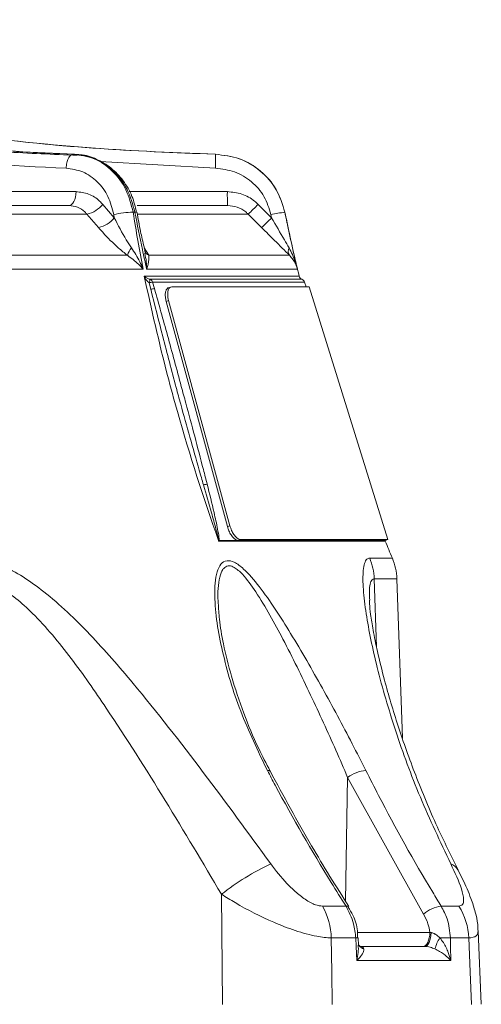
# Model space of a CAD drawing. Units: inches. Extents: x 5381 to 7522, y -12420 to -10906.
# Drawn here: x 5752 to 5784, y -11568 to -11500 of the extents above; entities that cross this region are included whole.
import ezdxf

# ---------------------------------------------------------------- set-up
doc = ezdxf.new("R2010")
doc.units = ezdxf.units.IN
doc.header["$MEASUREMENT"] = 0

msp = doc.modelspace()

# ---------------------------------------------------------------- linework, layer by layer
at = {"color": 7, "linetype": 'Continuous', "lineweight": 15}
for p, q in [((5755.9385, -11509.5773), (5755.8604, -11509.5773)), ((5755.9385, -11509.5773), (5756.031, -11509.6126)), ((5765.6675, -11509.5773), (5765.6676, -11509.5773)), ((5732.1456, -11513.121), (5755.5602, -11513.121)), ((5757.8859, -11513.0346), (5758.6822, -11513.9636)), ((5760.2644, -11513.121), (5766.499, -11513.121)), ((5768.6039, -11513.0346), (5769.5328, -11513.9636)), ((5756.7991, -11513.7068), (5732.1482, -11513.7068)), ((5757.5954, -11514.6358), (5756.7991, -11513.7068)), ((5758.6822, -11513.9636), (5758.6464, -11513.7421)), ((5760.1033, -11513.5772), (5759.9787, -11513.5772)), ((5768.8434, -11514.6358), (5767.9145, -11513.7068)), ((5769.5328, -11513.9636), (5769.4874, -11513.7421)), ((5770.4498, -11513.5772), (5770.4499, -11513.5772)), ((5770.5948, -11514.2775), (5770.5996, -11514.3006)), ((5760.8348, -11516.421), (5760.7331, -11515.9678)), ((5733.0386, -11516.5467), (5759.5819, -11516.5467)), ((5761.0541, -11516.5467), (5770.7696, -11516.5467)), ((5760.6656, -11517.4987), (5732.2518, -11517.4987)), ((5771.3148, -11517.4987), (5760.9146, -11517.4987)), ((5761.1983, -11518.8943), (5761.0862, -11518.4481)), ((5761.323, -11518.3981), (5761.4508, -11518.8416)), ((5762.6493, -11518.721), (5772.1226, -11518.721)), ((5771.9131, -11518.721), (5771.8127, -11518.3981)), ((5777.5486, -11536.1616), (5772.1226, -11518.721)), ((5762.4311, -11519.6741), (5762.2641, -11519.7335)), ((5762.2641, -11519.7335), (5766.4901, -11535.2645)), ((5762.4311, -11519.6741), (5766.6572, -11535.2051)), ((5765.8859, -11536.266), (5765.8796, -11536.2483)), ((5766.0359, -11536.266), (5765.8859, -11536.266)), ((5767.2317, -11536.221), (5766.0233, -11536.221)), ((5767.2317, -11536.221), (5777.3576, -11536.221)), ((5767.3988, -11536.1616), (5777.5486, -11536.1616)), ((5777.3576, -11536.221), (5777.5486, -11536.1616)), ((5777.3577, -11536.2214), (5777.3576, -11536.221)), ((5778.562, -11549.8609), (5778.1779, -11538.8611)), ((5769.4186, -11552.1349), (5769.4155, -11552.1287)), ((5780.0164, -11561.9965), (5774.7781, -11552.5616)), ((5766.1449, -11568.2216), (5766.0745, -11560.6199)), ((5773.0443, -11561.4487), (5774.6669, -11561.4487)), ((5774.8377, -11561.4984), (5774.8325, -11561.4905)), ((5781.2302, -11561.4487), (5782.4523, -11561.4487)), ((5775.3351, -11563.64), (5773.6525, -11563.64)), ((5775.5271, -11564.1239), (5775.5026, -11563.6255)), ((5775.5029, -11563.6253), (5775.5031, -11563.6255)), ((5780.4539, -11563.2559), (5780.531, -11563.2688)), ((5783.1318, -11563.64), (5781.8625, -11563.64)), ((5783.9991, -11568.213), (5783.7914, -11563.1569)), ((5775.5486, -11564.1309), (5775.5341, -11564.1101)), ((5775.6345, -11564.221), (5780.1203, -11564.221)), ((5780.1203, -11564.221), (5779.9694, -11564.221)), ((5781.8856, -11565.1861), (5775.4118, -11565.1861))]:
    msp.add_line(p, q, dxfattribs=at)
at = {"color": 8, "linetype": 'Continuous', "lineweight": 15}
for p, q in [((5765.6616, -11510.5421), (5757.7184, -11510.0802)), ((5731.8545, -11512.1559), (5756.0447, -11512.1559)), ((5759.7159, -11512.1559), (5766.4815, -11512.1559)), ((5767.9145, -11513.7068), (5760.3005, -11513.7068)), ((5760.7475, -11516.0321), (5761.0541, -11516.5467)), ((5760.7428, -11517.9916), (5771.4333, -11517.9916)), ((5761.1607, -11518.2041), (5771.6255, -11518.2041)), ((5771.8127, -11518.3981), (5761.323, -11518.3981)), ((5776.2989, -11537.4382), (5777.8625, -11537.4382)), ((5776.6085, -11538.8611), (5776.7692, -11543.5498)), ((5778.1779, -11538.8611), (5776.6085, -11538.8611)), ((5774.6336, -11561.099), (5774.7781, -11552.5616)), ((5775.4577, -11563.2559), (5780.4539, -11563.2559))]:
    msp.add_line(p, q, dxfattribs=at)
at = {"color": 7, "linetype": 'Continuous', "lineweight": 15, "flags": 128}
for points in [[(5755.5602, -11513.121), (5755.6527, -11513.1027), (5755.7418, -11513.0482), (5755.8242, -11512.9597), (5755.897, -11512.8404), (5755.9573, -11512.6946), (5756.0031, -11512.5278), (5756.0326, -11512.346), (5756.0447, -11512.1559)], [(5762.4823, -11518.7805), (5762.5708, -11518.749), (5762.6493, -11518.721)], [(5766.4901, -11535.2645), (5766.5736, -11535.2348), (5766.6572, -11535.2051)], [(5767.3988, -11536.1616), (5767.32, -11536.1897), (5767.2317, -11536.221)], [(5773.6525, -11563.64), (5773.6857, -11565.9641), (5773.7178, -11568.2217)], [(5775.4118, -11565.1861), (5775.3639, -11564.221), (5775.3351, -11563.64)], [(5780.4539, -11563.2559), (5780.4418, -11563.446), (5780.4123, -11563.6278), (5780.3665, -11563.7946), (5780.3062, -11563.9404), (5780.2335, -11564.0597), (5780.151, -11564.1482), (5780.0619, -11564.2027), (5779.9694, -11564.221)], [(5780.1203, -11564.221), (5780.1981, -11564.203), (5780.2731, -11564.1494), (5780.3425, -11564.0623), (5780.404, -11563.9448), (5780.4552, -11563.8012), (5780.4943, -11563.6366), (5780.5198, -11563.4569), (5780.531, -11563.2688)], [(5781.8625, -11563.64), (5781.8711, -11564.221), (5781.8856, -11565.1861)], [(5783.3237, -11568.2216), (5783.2291, -11565.9641), (5783.1318, -11563.64)]]:
    msp.add_lwpolyline(points, dxfattribs=at)
at = {"color": 7, "linetype": 'Continuous', "lineweight": 15}
for centre, radius, start, end in [((5780.1437, -11512.3917), 13.6642, 179.011214, 183.059514), ((5756.4062, -11511.857), 1.8911, 281.990134, 321.484598), ((5754.19, -11498.9419), 20.1584, 312.908564, 315.645558), ((5757.2027, -11512.7861), 1.8909, 281.986903, 321.486289), ((5760.0226, -11519.3983), 5.8212, 90.431859, 103.674686), ((5755.11, -11499.8618), 20.1713, 312.909427, 315.644712), ((5771.3047, -11521.4601), 7.9291, 96.189418, 103.249561), ((5892.931, -11488.6095), 125, 191.521877, 191.849624), ((5892.931, -11488.6095), 125, 191.860458, 193.594958), ((5761.7219, -11517.3773), 2.2956, 143.947013, 158.789669), ((5771.1801, -11516.2572), 0.5023, 152.619993, 215.197025), ((5878.8234, -11554.2531), 123.0611, 162.966186, 163.084971), ((5761.0459, -11518.465), 0.2851, 13.587181, 66.25392), ((5771.7249, -11517.921), 0.3, 193.594958, 250.662863), ((5771.5262, -11518.4872), 0.3, 17.281498, 70.662863), ((5761.4985, -11519.8132), 1.426, 97.070559, 106.805782), ((5761.6134, -11520.2504), 1.4182, 96.586203, 107.020455), ((5765.0986, -11533.3319), 0.9856, 90.540165, 105.66372), ((5777.6494, -11536.1516), 0.3, 193.482165, 202.395794), ((5892.931, -11488.6095), 125, 202.411768, 202.993673), ((5772.5475, -11538.9995), 4.0633, 1.951681, 22.596997), ((5774.1803, -11539.0007), 4, 2, 22.993673), ((5776.2494, -11554.5667), 2.487, 94.870054, 126.271064), ((5777.4898, -11575.3025), 18.598, 115.54356, 127.863908), ((5769.032, -11563.7424), 4.6216, 1.270139, 29.755303), ((5781.4816, -11563.6244), 2.1902, 96.591837, 131.989177), ((5778.8699, -11563.7605), 4.2636, 1.620451, 32.835413), ((5783.6846, -11565.1853), 2.9877, 148.51223, 164.71851), ((5781.296, -11573.3385), 9.7151, 86.657266, 90.938727)]:
    msp.add_arc(centre, radius, start, end, dxfattribs=at)
at = {"color": 8, "linetype": 'Continuous', "lineweight": 15}
for centre, radius, start, end in [((5760.1558, -11513.7626), 0.1926, 65.488144, 105.810118), ((5761.3306, -11515.9809), 0.6297, 204.882971, 243.957464), ((5769.2975, -11552.2468), 0.1669, 45.026806, 108.67633), ((5781.6007, -11559.3795), 0.9047, 29.555414, 71.346514), ((5774.714, -11561.6108), 0.1688, 45.465674, 106.227838), ((5775.2946, -11562.1839), 1.4566, 271.596046, 278.231906), ((5776.1249, -11563.7348), 0.6993, 214.536111, 251.459237)]:
    msp.add_arc(centre, radius, start, end, dxfattribs=at)
at = {"color": 7, "linetype": 'Continuous', "lineweight": 15}
for points, knots in [([(5712.4475, -11500.2959), (5714.7262, -11501.1899), (5719.2849, -11502.9784), (5726.4041, -11505.1881), (5733.7459, -11507.0191), (5741.1623, -11508.3559), (5748.5216, -11509.2522), (5753.3944, -11509.4681), (5755.8604, -11509.5773)], [0, 0, 0, 0, 0.1626872, 0.3254711, 0.4998708, 0.6723591, 0.8341938, 1, 1, 1, 1]), ([(5755.9385, -11509.5773), (5753.2261, -11509.4496), (5747.8707, -11509.1975), (5739.8554, -11508.1303), (5732.6551, -11506.72), (5726.6118, -11505.1685), (5721.6669, -11503.6666), (5717.1163, -11502.1037), (5714.1065, -11500.8985), (5712.6015, -11500.2959)], [0, 0, 0, 0, 0.1852071, 0.3656854, 0.5462822, 0.6788029, 0.7838485, 0.8919193, 1, 1, 1, 1]), ([(5756.1255, -11509.647), (5754.4621, -11509.5833), (5751.4055, -11509.4663), (5747.223, -11509.1017), (5743.8537, -11508.714), (5741.2911, -11508.3559), (5739.3891, -11508.0657), (5737.7774, -11507.8016), (5735.9564, -11507.4535), (5733.6813, -11506.9646), (5730.798, -11506.2666), (5727.3028, -11505.3537), (5723.0849, -11504.1132), (5718.1359, -11502.4726), (5714.6529, -11501.089), (5712.7833, -11500.3463)], [0, 0, 0, 0, 0.1137394, 0.209008, 0.2859606, 0.3446618, 0.3851239, 0.4175845, 0.4564337, 0.5099938, 0.57309, 0.6525181, 0.7500881, 0.8658551, 1, 1, 1, 1]), ([(5715.5824, -11500.2959), (5718.2089, -11501.1899), (5723.4634, -11502.9784), (5731.7006, -11505.1881), (5740.1995, -11507.0191), (5748.7734, -11508.3559), (5757.2592, -11509.2522), (5762.8422, -11509.4681), (5765.6675, -11509.5773)], [0, 0, 0, 0, 0.1626872, 0.3254711, 0.4998708, 0.6723591, 0.8341939, 1, 1, 1, 1]), ([(5765.6675, -11509.5773), (5762.5116, -11509.4496), (5756.2803, -11509.1975), (5747.0193, -11508.1303), (5738.7186, -11506.72), (5731.7572, -11505.1685), (5726.0578, -11503.6666), (5720.8073, -11502.1037), (5717.3241, -11500.8985), (5715.5824, -11500.2959)], [0, 0, 0, 0, 0.18520697, 0.36568526, 0.54628212, 0.67880279, 0.78384845, 0.89191925, 1, 1, 1, 1]), ([(5755.3557, -11510.5421), (5751.5467, -11510.3571), (5744.0475, -11509.9928), (5732.8517, -11508.2501), (5721.8951, -11505.6556), (5714.7911, -11502.9776), (5711.2854, -11501.6561)], [0, 0, 0, 0, 0.2537892, 0.4996675, 0.7530966, 1, 1, 1, 1]), ([(5755.8604, -11509.5773), (5755.7979, -11509.5917), (5755.673, -11509.6205), (5755.5103, -11509.842), (5755.3909, -11510.1597), (5755.3674, -11510.4147), (5755.3557, -11510.5421)], [0, 0, 0, 0, 0.24999995, 0.50000015, 0.75000229, 1, 1, 1, 1]), ([(5755.8604, -11509.5773), (5756.3491, -11509.6455), (5757.3266, -11509.7819), (5758.5946, -11510.6791), (5759.5689, -11511.9641), (5759.8424, -11513.0406), (5759.9787, -11513.5772)], [0, 0, 0, 0, 0.2503934, 0.5007951, 0.7511549, 1, 1, 1, 1]), ([(5760.1033, -11513.5772), (5759.9528, -11513.037), (5759.6517, -11511.9565), (5758.6515, -11510.6709), (5757.3797, -11509.7797), (5756.4176, -11509.6446), (5755.9385, -11509.5773)], [0, 0, 0, 0, 0.2505301, 0.5010846, 0.7515324, 1, 1, 1, 1]), ([(5760.2254, -11513.5902), (5760.1336, -11513.2133), (5759.9417, -11512.4246), (5759.3207, -11511.3694), (5758.4807, -11510.4771), (5757.4619, -11509.8758), (5756.5856, -11509.5825), (5756.0759, -11509.6077), (5755.9471, -11509.6141)], [0, 0, 0, 0, 0.1751111, 0.3664591, 0.5579389, 0.7477651, 0.9362871, 1, 1, 1, 1]), ([(5765.6675, -11509.5773), (5765.6693, -11509.5917), (5765.6729, -11509.6205), (5765.6731, -11509.842), (5765.6696, -11510.1597), (5765.6642, -11510.4147), (5765.6616, -11510.5421)], [0, 0, 0, 0, 0.25, 0.4999996, 0.7500021, 1, 1, 1, 1]), ([(5765.6675, -11509.5773), (5766.2285, -11509.6455), (5767.3504, -11509.7819), (5768.8173, -11510.6791), (5769.9542, -11511.9641), (5770.285, -11513.0406), (5770.4498, -11513.5772)], [0, 0, 0, 0, 0.2503937, 0.5007952, 0.751155, 1, 1, 1, 1]), ([(5770.4498, -11513.5772), (5770.2835, -11513.037), (5769.9507, -11511.9565), (5768.8077, -11510.6709), (5767.3418, -11509.7797), (5766.2241, -11509.6446), (5765.6675, -11509.5773)], [0, 0, 0, 0, 0.2505299, 0.5010841, 0.7515316, 1, 1, 1, 1]), ([(5758.6464, -11513.7421), (5758.5386, -11513.3128), (5758.3222, -11512.4516), (5757.5445, -11511.4236), (5756.5305, -11510.7058), (5755.7473, -11510.5967), (5755.3557, -11510.5421)], [0, 0, 0, 0, 0.24886257, 0.49922108, 0.74961159, 1, 1, 1, 1]), ([(5769.4874, -11513.7421), (5769.3555, -11513.3128), (5769.091, -11512.4516), (5768.1815, -11511.4236), (5767.0079, -11510.7058), (5766.1103, -11510.5967), (5765.6616, -11510.5421)], [0, 0, 0, 0, 0.248863, 0.499221, 0.7496115, 1, 1, 1, 1]), ([(5756.0447, -11512.1559), (5756.3388, -11512.1892), (5756.9269, -11512.2559), (5757.536, -11512.655), (5757.8164, -11512.9592), (5757.8859, -11513.0346)], [0, 0, 0, 0, 0.4291977, 0.8584164, 1, 1, 1, 1]), ([(5766.4815, -11512.1559), (5766.8184, -11512.1892), (5767.492, -11512.2559), (5768.1963, -11512.655), (5768.5229, -11512.9592), (5768.6039, -11513.0346)], [0, 0, 0, 0, 0.4291977, 0.8584153, 1, 1, 1, 1]), ([(5756.7991, -11513.7068), (5756.7525, -11513.6565), (5756.5649, -11513.4537), (5756.1556, -11513.1876), (5755.7587, -11513.1432), (5755.5602, -11513.121)], [0, 0, 0, 0, 0.1415153, 0.5706304, 1, 1, 1, 1]), ([(5767.9145, -11513.7068), (5767.8605, -11513.6565), (5767.6426, -11513.4537), (5767.1728, -11513.1876), (5766.7236, -11513.1432), (5766.499, -11513.121)], [0, 0, 0, 0, 0.1415141, 0.5706289, 1, 1, 1, 1]), ([(5758.6822, -11513.9636), (5758.942, -11514.4779), (5759.2962, -11515.1795), (5759.746, -11515.8478), (5759.866, -11516.0262)], [0, 0, 0, 0, 0.73308059, 1, 1, 1, 1]), ([(5759.9787, -11513.5772), (5760.0858, -11514.2297), (5760.3009, -11515.5403), (5760.5437, -11516.844), (5760.6656, -11517.4987)], [0, 0, 0, 0, 0.4978022, 1, 1, 1, 1]), ([(5760.9146, -11517.4987), (5760.8164, -11517.0501), (5760.5312, -11515.7468), (5760.2728, -11514.4365), (5760.1033, -11513.5772)], [0, 0, 0, 0, 0.3442212, 1, 1, 1, 1]), ([(5760.7331, -11515.9678), (5760.6501, -11515.6131), (5760.4656, -11514.8249), (5760.3291, -11514.0245), (5760.2541, -11513.5843)], [0, 0, 0, 0, 0.4500245, 1, 1, 1, 1]), ([(5769.5328, -11513.9636), (5769.8295, -11514.4779), (5770.2342, -11515.1795), (5770.6287, -11515.8478), (5770.7341, -11516.0262)], [0, 0, 0, 0, 0.73307973, 1, 1, 1, 1]), ([(5770.4498, -11513.5772), (5770.5855, -11514.2297), (5770.8581, -11515.5403), (5771.1621, -11516.844), (5771.3148, -11517.4987)], [0, 0, 0, 0, 0.497802, 1, 1, 1, 1]), ([(5759.5819, -11516.5467), (5759.3786, -11516.3832), (5758.7683, -11515.8922), (5758.109, -11515.2231), (5757.6908, -11514.745), (5757.5954, -11514.6358)], [0, 0, 0, 0, 0.2781317, 0.8352275, 1, 1, 1, 1]), ([(5770.7696, -11516.5467), (5770.6036, -11516.3832), (5770.1051, -11515.8922), (5769.4311, -11515.2231), (5768.9526, -11514.745), (5768.8434, -11514.6358)], [0, 0, 0, 0, 0.2781319, 0.835226, 1, 1, 1, 1]), ([(5759.866, -11516.0262), (5760.0683, -11516.3431), (5760.37, -11516.816), (5760.5946, -11517.3244), (5760.6643, -11517.4954), (5760.6656, -11517.4987)], [0, 0, 0, 0, 0.6658656, 0.9934866, 1, 1, 1, 1]), ([(5770.7341, -11516.0262), (5770.894, -11516.3431), (5771.1327, -11516.8159), (5771.2731, -11517.3244), (5771.314, -11517.4954), (5771.3148, -11517.4987)], [0, 0, 0, 0, 0.66586516, 0.99348636, 1, 1, 1, 1]), ([(5760.6656, -11517.4987), (5760.6641, -11517.4969), (5760.5697, -11517.3824), (5760.2643, -11517.044), (5759.8557, -11516.7463), (5759.5819, -11516.5467)], [0, 0, 0, 0, 0.0054474, 0.3334446, 1, 1, 1, 1]), ([(5761.0541, -11516.5467), (5761.0646, -11516.7463), (5761.0804, -11517.044), (5760.9616, -11517.3824), (5760.9153, -11517.4969), (5760.9146, -11517.4987)], [0, 0, 0, 0, 0.66655453, 0.99455135, 1, 1, 1, 1]), ([(5771.3148, -11517.4987), (5771.3143, -11517.4969), (5771.2865, -11517.3824), (5771.1788, -11517.044), (5770.9338, -11516.7463), (5770.7696, -11516.5467)], [0, 0, 0, 0, 0.0054482, 0.3334459, 1, 1, 1, 1]), ([(5765.8796, -11536.2483), (5765.8764, -11536.2392), (5764.8313, -11533.3108), (5763.6234, -11529.5123), (5761.9554, -11523.4145), (5761.2544, -11520.2796), (5760.7428, -11517.9916)], [0, 0, 0, 0, 0.0015352, 0.4945794, 0.6311035, 1, 1, 1, 1]), ([(5761.0862, -11518.4481), (5761.0497, -11518.4174), (5760.9509, -11518.3343), (5760.8394, -11518.1761), (5760.7706, -11518.0508), (5760.7435, -11517.993), (5760.7428, -11517.9916)], [0, 0, 0, 0, 0.24371634, 0.65917616, 0.99153193, 1, 1, 1, 1]), ([(5760.7428, -11517.9916), (5760.7437, -11517.9923), (5760.7798, -11518.0212), (5760.8684, -11518.0827), (5761.0052, -11518.1573), (5761.1188, -11518.1915), (5761.1607, -11518.2041)], [0, 0, 0, 0, 0.0084738, 0.3412735, 0.7567668, 1, 1, 1, 1]), ([(5764.8325, -11532.3829), (5764.7354, -11532.0455), (5764.203, -11530.1953), (5763.5712, -11527.9566), (5762.7353, -11524.8776), (5762.0418, -11522.2419), (5761.4712, -11519.9772), (5761.1983, -11518.8943)], [0, 0, 0, 0, 0.0756993, 0.415099, 0.4999997, 0.7609179, 1, 1, 1, 1]), ([(5761.4508, -11518.8416), (5761.7528, -11519.9183), (5762.3842, -11522.1689), (5763.0929, -11524.802), (5763.9225, -11527.8856), (5764.5266, -11530.137), (5765.0025, -11532.0052), (5765.0893, -11532.3463)], [0, 0, 0, 0, 0.2392222, 0.4999993, 0.5848389, 0.9242062, 1, 1, 1, 1]), ([(5762.2641, -11519.7335), (5762.2402, -11519.6262), (5762.1925, -11519.4115), (5762.1981, -11519.1254), (5762.2616, -11518.9097), (5762.3647, -11518.7964), (5762.4491, -11518.785), (5762.4823, -11518.7805)], [0, 0, 0, 0, 0.2152042, 0.4304031, 0.6456034, 0.8607995, 1, 1, 1, 1]), ([(5762.6493, -11518.721), (5762.5988, -11518.7316), (5762.4978, -11518.7528), (5762.3994, -11518.918), (5762.3568, -11519.1609), (5762.3724, -11519.4287), (5762.4146, -11519.6049), (5762.4311, -11519.6741)], [0, 0, 0, 0, 0.2151973, 0.4303985, 0.645591, 0.8607848, 1, 1, 1, 1]), ([(5765.8796, -11536.2483), (5765.8802, -11536.2482), (5765.8817, -11536.248), (5765.8836, -11536.2454), (5765.8853, -11536.2384), (5765.8856, -11536.2186), (5765.8806, -11536.1782), (5765.8656, -11536.0959), (5765.8089, -11535.8445), (5765.6486, -11535.24), (5765.3112, -11534.042), (5765.0178, -11533.0249), (5764.8325, -11532.3829)], [0, 0, 0, 0, 0.0008123, 0.0023475, 0.0042837, 0.0085416, 0.0201931, 0.0371889, 0.0740236, 0.2169345, 0.5057498, 1, 1, 1, 1]), ([(5765.0893, -11532.3463), (5765.2516, -11532.9972), (5765.5091, -11534.03), (5765.7762, -11535.2486), (5765.8881, -11535.8662), (5765.9128, -11536.1198), (5765.9141, -11536.1924), (5765.9121, -11536.2169), (5765.9118, -11536.221)], [0, 0, 0, 0, 0.4991144, 0.7920269, 0.9386219, 0.9774744, 0.9961677, 1, 1, 1, 1]), ([(5766.6572, -11535.2051), (5766.6917, -11535.3124), (5766.7609, -11535.5271), (5766.9222, -11535.8133), (5767.1032, -11536.0295), (5767.2698, -11536.145), (5767.3619, -11536.1569), (5767.3988, -11536.1616)], [0, 0, 0, 0, 0.2142124, 0.4284258, 0.6426386, 0.8568415, 1, 1, 1, 1]), ([(5767.2317, -11536.221), (5767.1754, -11536.2105), (5767.0627, -11536.1895), (5766.874, -11536.0254), (5766.6987, -11535.7837), (5766.5667, -11535.5146), (5766.512, -11535.336), (5766.4901, -11535.2645)], [0, 0, 0, 0, 0.21421023, 0.42842149, 0.6426271, 0.85683087, 1, 1, 1, 1]), ([(5765.8969, -11536.221), (5765.8951, -11536.2274), (5765.8907, -11536.2427), (5765.8877, -11536.2573), (5765.8859, -11536.266)], [0, 0, 0, 0, 0.413004, 1, 1, 1, 1]), ([(5765.9118, -11536.221), (5765.9093, -11536.221), (5765.9044, -11536.221), (5765.8994, -11536.221), (5765.8969, -11536.221)], [0, 0, 0, 0, 0.49999116, 1, 1, 1, 1]), ([(5766.0233, -11536.221), (5766.0023, -11536.221), (5765.9652, -11536.221), (5765.9279, -11536.221), (5765.9118, -11536.221)], [0, 0, 0, 0, 0.5663242, 1, 1, 1, 1]), ([(5766.0359, -11536.266), (5766.0334, -11536.2586), (5766.0285, -11536.2439), (5766.025, -11536.2287), (5766.0233, -11536.221)], [0, 0, 0, 0, 0.5000195, 1, 1, 1, 1]), ([(5748.5914, -11537.4382), (5749.3684, -11537.5447), (5750.6428, -11537.7194), (5752.4054, -11538.7057), (5754.4804, -11540.1964), (5757.0506, -11542.6522), (5760.6955, -11546.8693), (5764.864, -11552.203), (5767.9345, -11556.4153), (5769.4703, -11558.5223)], [0, 0, 0, 0, 0.094491, 0.1549823, 0.2156034, 0.3593576, 0.5037161, 0.7517588, 1, 1, 1, 1]), ([(5769.2441, -11552.0887), (5768.5877, -11550.7233), (5767.2749, -11547.9924), (5766.2622, -11544.5563), (5765.74, -11541.8914), (5765.5653, -11539.9981), (5765.6564, -11538.5893), (5766.0036, -11537.8109), (5766.4134, -11537.553), (5766.9783, -11537.6869), (5767.7527, -11538.2694), (5768.7199, -11539.4055), (5769.7964, -11540.9406), (5771.2614, -11543.2837), (5773.0595, -11546.4023), (5774.772, -11549.5958), (5775.7252, -11551.4723), (5776.0383, -11552.0887)], [0, 0, 0, 0, 0.1264864, 0.2529854, 0.315325, 0.3775292, 0.4400987, 0.4680286, 0.4963687, 0.5211246, 0.5505224, 0.5999326, 0.6537356, 0.7076906, 0.8250519, 0.9425327, 1, 1, 1, 1]), ([(5781.8901, -11558.5223), (5781.1634, -11556.9899), (5779.7086, -11553.9223), (5778.0361, -11549.3532), (5776.7836, -11545.064), (5776.1008, -11541.774), (5775.8336, -11539.5582), (5775.8164, -11538.1863), (5776.0024, -11537.5071), (5776.2327, -11537.4535), (5776.2989, -11537.4382)], [0, 0, 0, 0, 0.180668, 0.3616678, 0.5420768, 0.7069676, 0.7921642, 0.8770457, 0.9646575, 1, 1, 1, 1]), ([(5766.0745, -11560.6199), (5764.7916, -11558.4597), (5762.2266, -11554.1409), (5758.7632, -11548.6717), (5755.7514, -11544.3091), (5753.6391, -11541.7762), (5751.9078, -11540.1827), (5750.6353, -11539.3061), (5749.5595, -11538.8952), (5748.9431, -11538.8676), (5748.7983, -11538.8611)], [0, 0, 0, 0, 0.2583647, 0.5165442, 0.6609018, 0.8045976, 0.8609486, 0.9170973, 0.9805278, 1, 1, 1, 1]), ([(5769.4346, -11552.1276), (5769.1637, -11551.6092), (5768.4715, -11550.2848), (5767.5683, -11548.0882), (5766.7559, -11545.6679), (5766.222, -11543.4975), (5765.9223, -11541.7964), (5765.8747, -11540.9091), (5765.8554, -11540.551)], [0, 0, 0, 0, 0.13307982, 0.34002056, 0.55480026, 0.74614442, 0.8975619, 1, 1, 1, 1]), ([(5782.4105, -11558.9388), (5781.9171, -11557.955), (5780.8246, -11555.7768), (5779.4522, -11552.4489), (5778.2378, -11549.0478), (5777.398, -11546.2008), (5776.8469, -11543.979), (5776.5329, -11542.4488), (5776.3596, -11541.3477), (5776.2906, -11540.6585), (5776.2834, -11540.4106), (5776.281, -11540.3268)], [0, 0, 0, 0, 0.14388847, 0.31859418, 0.48721572, 0.6502042, 0.75566358, 0.83970665, 0.91023699, 0.96964215, 1, 1, 1, 1]), ([(5774.6669, -11561.4487), (5774.3255, -11560.9059), (5772.6178, -11558.1906), (5770.8183, -11555.0587), (5769.4243, -11552.4287), (5769.2441, -11552.0887)], [0, 0, 0, 0, 0.1786968, 0.893823, 1, 1, 1, 1]), ([(5774.8634, -11561.4729), (5773.9904, -11560.0855), (5772.0785, -11557.0472), (5770.3635, -11553.8547), (5769.4316, -11552.12)], [0, 0, 0, 0, 0.4566169, 1, 1, 1, 1]), ([(5776.0383, -11552.0887), (5776.3279, -11552.6603), (5777.7764, -11555.5192), (5779.52, -11558.6351), (5781.0344, -11561.1266), (5781.2302, -11561.4487)], [0, 0, 0, 0, 0.1786966, 0.8938229, 1, 1, 1, 1]), ([(5769.4703, -11558.5223), (5769.8311, -11558.9872), (5770.3542, -11559.6616), (5771.1847, -11560.4671), (5771.8529, -11560.9993), (5772.5304, -11561.3817), (5772.888, -11561.4283), (5773.0443, -11561.4487)], [0, 0, 0, 0, 0.3400222, 0.4931515, 0.6726182, 0.8568986, 1, 1, 1, 1]), ([(5782.4523, -11561.4487), (5782.5512, -11561.4228), (5782.747, -11561.3716), (5782.8089, -11560.9481), (5782.6157, -11560.0543), (5782.1755, -11559.1248), (5781.8901, -11558.5223)], [0, 0, 0, 0, 0.1620121, 0.320551, 0.5595925, 1, 1, 1, 1]), ([(5783.772, -11563.1586), (5783.7678, -11563.0066), (5783.7554, -11562.5554), (5783.5829, -11561.8034), (5783.2484, -11560.7749), (5782.8384, -11559.8162), (5782.4885, -11559.1507), (5782.3773, -11558.9392)], [0, 0, 0, 0, 0.0973128, 0.2888933, 0.5193797, 0.8472376, 1, 1, 1, 1]), ([(5773.6525, -11563.64), (5773.3304, -11563.6141), (5772.6136, -11563.5566), (5771.2199, -11563.1715), (5769.3006, -11562.4345), (5767.534, -11561.538), (5766.3868, -11560.8163), (5766.0745, -11560.6199)], [0, 0, 0, 0, 0.1662353, 0.3699567, 0.5529233, 0.8783023, 1, 1, 1, 1]), ([(5775.3351, -11563.64), (5775.302, -11563.3059), (5775.2242, -11562.5211), (5774.8702, -11561.8399), (5774.6669, -11561.4487)], [0, 0, 0, 0, 0.4257079, 1, 1, 1, 1]), ([(5775.4684, -11563.6266), (5775.4685, -11563.4688), (5775.469, -11562.932), (5775.2408, -11562.187), (5774.9284, -11561.6934), (5774.8138, -11561.5125)], [0, 0, 0, 0, 0.2087101, 0.7099269, 1, 1, 1, 1]), ([(5781.2302, -11561.4487), (5781.3834, -11561.7333), (5781.7434, -11562.4019), (5781.819, -11563.1883), (5781.8625, -11563.64)], [0, 0, 0, 0, 0.4256214, 1, 1, 1, 1]), ([(5780.4539, -11563.2559), (5780.4176, -11563.0508), (5780.3377, -11562.6007), (5780.1296, -11562.2095), (5780.0164, -11561.9965)], [0, 0, 0, 0, 0.45572275, 1, 1, 1, 1]), ([(5780.531, -11563.2688), (5780.5428, -11563.2709), (5780.6323, -11563.2865), (5780.7452, -11563.3349), (5780.9401, -11563.4498), (5781.0477, -11563.5455), (5781.1368, -11563.6247)], [0, 0, 0, 0, 0.0544695, 0.409981, 0.5110241, 1, 1, 1, 1]), ([(5781.1368, -11563.6247), (5781.222, -11563.734), (5781.4688, -11564.0507), (5781.71, -11564.5857), (5781.8408, -11565.0026), (5781.8849, -11565.1834), (5781.8856, -11565.1861)], [0, 0, 0, 0, 0.2303979, 0.6679196, 0.9949952, 1, 1, 1, 1]), ([(5775.9025, -11564.3978), (5775.8981, -11564.4523), (5775.8854, -11564.61), (5775.7037, -11564.8806), (5775.5091, -11565.0926), (5775.4133, -11565.1847), (5775.4118, -11565.1861)], [0, 0, 0, 0, 0.2310192, 0.6684857, 0.9949993, 1, 1, 1, 1]), ([(5775.6588, -11564.2217), (5775.6594, -11564.2219), (5775.6619, -11564.2227), (5775.5844, -11564.1848), (5775.558, -11564.1399), (5775.5492, -11564.125)], [0, 0, 0, 0, 0.1635654, 0.7218553, 1, 1, 1, 1]), ([(5775.6345, -11564.221), (5775.6443, -11564.2212), (5775.7064, -11564.2222), (5775.7788, -11564.2394), (5775.8732, -11564.2947), (5775.8899, -11564.3533), (5775.9025, -11564.3978)], [0, 0, 0, 0, 0.0524235, 0.3328774, 0.4942659, 1, 1, 1, 1]), ([(5780.8025, -11564.3978), (5780.6959, -11564.3534), (5780.5294, -11564.2841), (5780.2995, -11564.2335), (5780.1806, -11564.2218), (5780.1323, -11564.2212), (5780.1203, -11564.221)], [0, 0, 0, 0, 0.5055705, 0.7892795, 0.9476025, 1, 1, 1, 1]), ([(5781.8856, -11565.1861), (5781.8843, -11565.1847), (5781.8027, -11565.0926), (5781.5842, -11564.8806), (5781.2281, -11564.61), (5780.9118, -11564.4523), (5780.8025, -11564.3978)], [0, 0, 0, 0, 0.00499866, 0.33151278, 0.76897811, 1, 1, 1, 1])]:
    msp.add_open_spline(points, degree=3, knots=knots, dxfattribs=at)
at = {"color": 8, "linetype": 'Continuous', "lineweight": 15}
for points, knots in [([(5760.9146, -11517.4987), (5760.9145, -11517.4954), (5760.9133, -11517.3244), (5760.9045, -11516.9482), (5760.8246, -11516.5998), (5760.7806, -11516.4077)], [0, 0, 0, 0, 0.0088412, 0.4534803, 1, 1, 1, 1]), ([(5777.3721, -11536.266), (5777.3101, -11536.266), (5777.1861, -11536.266), (5776.1842, -11536.266), (5774.5966, -11536.266), (5772.363, -11536.266), (5769.5668, -11536.266), (5767.2129, -11536.266), (5766.0359, -11536.266)], [0, 0, 0, 0, 0.1666667, 0.3333333, 0.5, 0.6666667, 0.8333333, 1, 1, 1, 1]), ([(5774.7781, -11552.5616), (5774.5105, -11551.9399), (5773.7009, -11550.0585), (5772.2277, -11546.8535), (5770.6965, -11543.7185), (5769.4203, -11541.3467), (5768.5002, -11539.8046), (5767.6648, -11538.652), (5767.018, -11538.0746), (5766.691, -11537.963), (5766.4386, -11537.9736), (5766.2905, -11538.0649), (5766.0939, -11538.3252), (5765.864, -11538.9812), (5765.7911, -11539.8346), (5765.8504, -11540.5026), (5765.8547, -11540.5511)], [0, 0, 0, 0, 0.0942443, 0.2851925, 0.4798172, 0.566218, 0.6537976, 0.730725, 0.7744816, 0.8036164, 0.8102847, 0.8438687, 0.8515972, 0.8937513, 0.9922882, 1, 1, 1, 1]), ([(5776.6085, -11538.8611), (5776.5563, -11538.8781), (5776.3717, -11538.9384), (5776.2554, -11539.4502), (5776.2919, -11540.1213), (5776.303, -11540.3261)], [0, 0, 0, 0, 0.2147258, 0.7603296, 1, 1, 1, 1]), ([(5783.7809, -11563.1573), (5783.7659, -11563.285), (5783.7338, -11563.5568), (5783.3403, -11563.6112), (5783.1318, -11563.64)], [0, 0, 0, 0, 0.4700437, 1, 1, 1, 1]), ([(5775.4118, -11565.1861), (5775.4125, -11565.1834), (5775.455, -11565.0025), (5775.5277, -11564.6392), (5775.5177, -11564.2969), (5775.5127, -11564.1246)], [0, 0, 0, 0, 0.0075431, 0.5005499, 1, 1, 1, 1])]:
    msp.add_open_spline(points, degree=3, knots=knots, dxfattribs=at)

doc.saveas('drawing.dxf')
